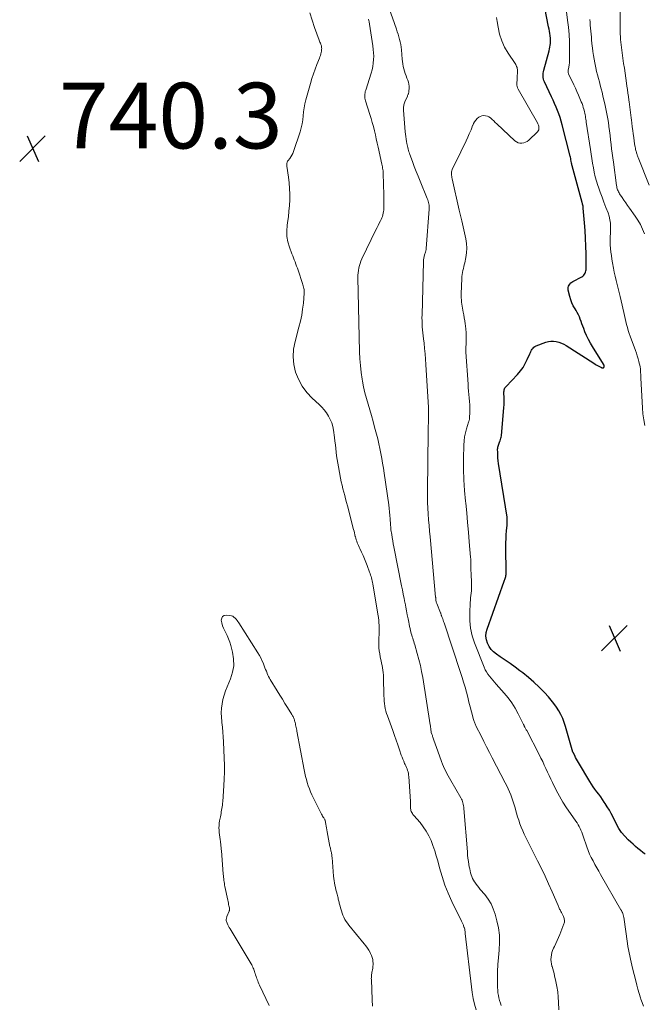
# Model space of a CAD drawing. Units: feet. Extents: x 2059995 to 2064609, y 559996 to 565000.
# Drawn here: x 2061834 to 2062024, y 560646 to 560946 of the extents above; entities that cross this region are included whole.
import ezdxf

# ---------------------------------------------------------------- set-up
doc = ezdxf.new("R2010")
doc.units = ezdxf.units.FT
doc.header["$LTSCALE"] = 100
doc.header["$MEASUREMENT"] = 0
for name, color, linetype, lineweight in [('CONTOUR INDEX', 32, 'Continuous', 25), ('CONTOUR INTERMEDIATE', 40, 'Continuous', 15), ('SPOT ELEVATION', 7, 'Continuous', 15)]:
    doc.layers.add(name, color=color, linetype=linetype, lineweight=lineweight)
doc.styles.add('slant', font='romans.shx', dxfattribs={"oblique": 14.999978})

# ---------------------------------------------------------------- blocks, each defined once
blk = doc.blocks.new('SPOT')
at = {"layer": 'SPOT ELEVATION', "lineweight": 25}
for p, q in [((-3.95, -3.95), (3.86, 3.85)), ((-1.67, 3.81), (1.74, -3.97))]:
    blk.add_line(p, q, dxfattribs=at)

msp = doc.modelspace()

# ---------------------------------------------------------------- linework, layer by layer
at = {"layer": 'CONTOUR INDEX', "elevation": 760, "flags": 128}
msp.add_lwpolyline([(2062024.71, 560692.02), (2062024.35, 560692.31), (2062023.99, 560692.59), (2062023.2, 560693.22), (2062022.45, 560693.83), (2062021.71, 560694.44), (2062020.98, 560695.08), (2062020.27, 560695.72), (2062019.48, 560696.45), (2062018.44, 560697.51), (2062017.5, 560698.65), (2062016.68, 560699.88), (2062015.96, 560701.17), (2062014.88, 560703.37), (2062014.33, 560704.44), (2062013.76, 560705.5), (2062013.13, 560706.53), (2062012.48, 560707.54), (2062012.21, 560707.95), (2062011.67, 560708.74), (2062011.11, 560709.52), (2062010.54, 560710.29), (2062009.96, 560711.05), (2062009.38, 560711.82), (2062008.83, 560712.6), (2062008.3, 560713.4), (2062007.79, 560714.21), (2062004.34, 560720), (2062004.04, 560720.51), (2062003.75, 560721.03), (2062003.47, 560721.55), (2062003.19, 560722.07), (2062002.72, 560723.01), (2062002.69, 560723.07), (2062002.66, 560723.13), (2062002.63, 560723.19), (2062002.6, 560723.25), (2062002.58, 560723.32), (2062002.55, 560723.38), (2062002.53, 560723.45), (2062002.51, 560723.51), (2062002.5, 560723.54), (2062002.48, 560723.62), (2062002.46, 560723.69), (2062002.43, 560723.77), (2062002.41, 560723.85), (2062000.42, 560730.93), (2062000.01, 560732.19), (2061999.54, 560733.41), (2061998.97, 560734.6), (2061998.34, 560735.76), (2061997.63, 560736.88), (2061996.87, 560737.96), (2061996.05, 560738.99), (2061995.18, 560739.98), (2061993.95, 560741.31), (2061992.39, 560742.91), (2061990.78, 560744.44), (2061989.09, 560745.9), (2061987.35, 560747.29), (2061986.49, 560747.95), (2061985.02, 560749.05), (2061983.54, 560750.12), (2061982.04, 560751.16), (2061980.53, 560752.19), (2061979.39, 560752.94), (2061978.51, 560753.64), (2061977.74, 560754.42), (2061977.11, 560755.33), (2061976.59, 560756.33), (2061976.28, 560757.39), (2061976.14, 560758.46), (2061976.23, 560759.53), (2061976.49, 560760.61), (2061981.76, 560775.19), (2061981.86, 560775.47), (2061981.96, 560775.76), (2061982.05, 560776.05), (2061982.13, 560776.34), (2061982.2, 560776.63), (2061982.25, 560776.93), (2061982.28, 560777.22), (2061982.29, 560777.52), (2061982.24, 560785.76), (2061982.26, 560786.95), (2061982.29, 560788.14), (2061982.36, 560789.33), (2061982.45, 560790.52), (2061982.62, 560792.31), (2061982.64, 560792.6), (2061982.66, 560792.9), (2061982.67, 560793.2), (2061982.67, 560793.49), (2061982.67, 560793.79), (2061982.65, 560794.08), (2061982.62, 560794.38), (2061982.58, 560794.67), (2061980.01, 560811.09), (2061979.9, 560811.91), (2061979.82, 560812.74), (2061979.76, 560813.57), (2061979.74, 560814.41), (2061979.73, 560815.44), (2061979.75, 560815.75), (2061979.78, 560816.06), (2061979.86, 560816.37), (2061979.95, 560816.67), (2061980.07, 560816.97), (2061980.19, 560817.27), (2061980.31, 560817.56), (2061980.43, 560817.86), (2061980.48, 560817.99), (2061980.62, 560818.36), (2061980.73, 560818.73), (2061980.8, 560819.11), (2061980.85, 560819.49), (2061981.63, 560828.13), (2061981.69, 560828.92), (2061981.72, 560829.72), (2061981.71, 560830.51), (2061981.69, 560831.31), (2061981.63, 560832.28), (2061981.63, 560832.59), (2061981.64, 560832.89), (2061981.68, 560833.2), (2061981.74, 560833.5), (2061981.83, 560833.79), (2061981.95, 560834.06), (2061982.11, 560834.31), (2061982.3, 560834.54), (2061985.78, 560838.2), (2061986.66, 560839.23), (2061987.47, 560840.31), (2061988.15, 560841.47), (2061988.76, 560842.68), (2061989.54, 560844.45), (2061989.71, 560844.82), (2061989.88, 560845.17), (2061990.07, 560845.52), (2061990.28, 560845.87), (2061990.51, 560846.18), (2061990.78, 560846.45), (2061991.09, 560846.66), (2061991.44, 560846.84), (2061994.41, 560847.98), (2061995.19, 560848.2), (2061995.97, 560848.33), (2061996.77, 560848.32), (2061997.57, 560848.22), (2061998.37, 560847.99), (2061999.14, 560847.72), (2061999.88, 560847.37), (2062000.59, 560846.96), (2062009.01, 560841.59), (2062009.39, 560841.35), (2062009.77, 560841.12), (2062010.15, 560840.89), (2062010.54, 560840.67), (2062011.12, 560840.34), (2062011.22, 560840.29), (2062011.32, 560840.24), (2062011.42, 560840.2), (2062011.53, 560840.17), (2062011.64, 560840.15), (2062011.74, 560840.15), (2062011.85, 560840.17), (2062011.95, 560840.21), (2062012.03, 560840.27), (2062012.1, 560840.34), (2062012.15, 560840.43), (2062012.18, 560840.53), (2062012.19, 560840.63), (2062012.19, 560840.72), (2062012.19, 560840.8), (2062012.18, 560840.89), (2062012.15, 560840.97), (2062012.12, 560841.05), (2062012.09, 560841.13), (2062012.05, 560841.21), (2062012, 560841.28), (2062008.63, 560846.64), (2062007.98, 560847.74), (2062007.37, 560848.86), (2062006.82, 560850.02), (2062006.32, 560851.2), (2062005.93, 560852.2), (2062005.66, 560852.89), (2062005.4, 560853.59), (2062005.15, 560854.29), (2062004.9, 560854.99), (2062004.64, 560855.68), (2062004.34, 560856.36), (2062003.99, 560857.01), (2062003.61, 560857.64), (2062003.29, 560858.14), (2062002.78, 560859.03), (2062002.33, 560859.94), (2062001.98, 560860.9), (2062001.69, 560861.89), (2062001.23, 560863.85), (2062001.19, 560864.25), (2062001.2, 560864.64), (2062001.3, 560865.02), (2062001.47, 560865.39), (2062001.71, 560865.72), (2062001.98, 560866.03), (2062002.29, 560866.28), (2062002.64, 560866.5), (2062005.34, 560867.93), (2062005.65, 560868.14), (2062005.93, 560868.38), (2062006.15, 560868.67), (2062006.35, 560868.99), (2062006.48, 560869.34), (2062006.59, 560869.7), (2062006.64, 560870.08), (2062006.67, 560870.46), (2062006.65, 560874.89), (2062006.61, 560877.26), (2062006.53, 560879.64), (2062006.39, 560882.01), (2062006.21, 560884.38), (2062005.81, 560888.86), (2062005.8, 560888.99), (2062005.78, 560889.11), (2062005.77, 560889.23), (2062005.75, 560889.36), (2062005.73, 560889.48), (2062005.7, 560889.6), (2062005.67, 560889.72), (2062005.64, 560889.84), (2062005.62, 560889.92), (2062005.57, 560890.08), (2062005.53, 560890.24), (2062005.49, 560890.4), (2062005.44, 560890.56), (2062002.42, 560901.69), (2062002.39, 560901.79), (2062002.37, 560901.89), (2062002.34, 560901.99), (2062002.32, 560902.08), (2062002.3, 560902.18), (2062002.28, 560902.28), (2062002.26, 560902.38), (2062002.24, 560902.48), (2062002.13, 560903.09), (2062002.06, 560903.5), (2062001.98, 560903.9), (2062001.89, 560904.3), (2062001.79, 560904.7), (2061999.41, 560914.24), (2061999.11, 560915.34), (2061998.77, 560916.43), (2061998.39, 560917.5), (2061997.98, 560918.56), (2061997.54, 560919.61), (2061997.09, 560920.66), (2061996.62, 560921.7), (2061996.15, 560922.73), (2061994, 560927.31), (2061993.84, 560927.73), (2061993.71, 560928.15), (2061993.63, 560928.58), (2061993.59, 560929.03), (2061993.59, 560929.48), (2061993.62, 560929.92), (2061993.69, 560930.36), (2061993.79, 560930.8), (2061995.42, 560936.78), (2061995.55, 560937.32), (2061995.67, 560937.87), (2061995.75, 560938.42), (2061995.8, 560938.98), (2061995.83, 560939.54), (2061995.83, 560940.09), (2061995.79, 560940.65), (2061995.73, 560941.21), (2061995.7, 560941.4), (2061995.6, 560942.06), (2061995.49, 560942.71), (2061995.37, 560943.36), (2061995.25, 560944.01), (2061993.58, 560952.57)], dxfattribs=at)
at = {"layer": 'CONTOUR INTERMEDIATE', "flags": 128}
for points, elevation in [([(2062025.84, 560895.87), (2062022.5, 560904.28), (2062022.41, 560904.5), (2062022.33, 560904.72), (2062022.26, 560904.94), (2062022.19, 560905.17), (2062022.12, 560905.4), (2062022.05, 560905.62), (2062021.99, 560905.85), (2062021.93, 560906.08), (2062021.85, 560906.36), (2062021.76, 560906.73), (2062021.67, 560907.1), (2062021.6, 560907.48), (2062021.54, 560907.85), (2062021.32, 560909.25), (2062021.16, 560910.33), (2062021, 560911.41), (2062020.87, 560912.5), (2062020.74, 560913.58), (2062020.61, 560914.77), (2062020.52, 560915.57), (2062020.43, 560916.38), (2062020.33, 560917.18), (2062020.23, 560917.98), (2062020.12, 560918.79), (2062020.01, 560919.59), (2062019.91, 560920.39), (2062019.8, 560921.19), (2062019.72, 560921.72), (2062019.57, 560922.78), (2062019.42, 560923.84), (2062019.27, 560924.91), (2062019.12, 560925.97), (2062018.99, 560926.87), (2062018.77, 560928.38), (2062018.55, 560929.9), (2062018.33, 560931.41), (2062018.11, 560932.92), (2062017.53, 560936.9), (2062017.42, 560937.72), (2062017.32, 560938.55), (2062017.23, 560939.38), (2062017.16, 560940.21), (2062017.1, 560941.04), (2062017.05, 560941.88), (2062017.03, 560942.71), (2062017.03, 560943.55), (2062017.07, 560950.59)], 772), ([(2061973.18, 560644.63), (2061972.7, 560646.37), (2061972.29, 560648.13), (2061971.97, 560649.9), (2061971.72, 560651.69), (2061969.87, 560667.88), (2061969.84, 560668.18), (2061969.79, 560668.48), (2061969.74, 560668.79), (2061969.68, 560669.09), (2061969.58, 560669.59), (2061969.57, 560669.64), (2061969.56, 560669.69), (2061969.54, 560669.73), (2061969.51, 560669.78), (2061969.49, 560669.83), (2061969.47, 560669.87), (2061969.45, 560669.92), (2061969.43, 560669.97), (2061969.33, 560670.23), (2061969.33, 560670.25), (2061969.32, 560670.26), (2061969.32, 560670.28), (2061969.32, 560670.3), (2061969.31, 560670.36), (2061969.3, 560670.38), (2061969.3, 560670.39), (2061969.3, 560670.41), (2061969.29, 560670.42), (2061969.13, 560670.81), (2061969.04, 560671.01), (2061968.95, 560671.22), (2061968.86, 560671.42), (2061968.76, 560671.63), (2061965.82, 560677.66), (2061964.69, 560680.15), (2061963.67, 560682.67), (2061962.81, 560685.25), (2061962.04, 560687.87), (2061961.48, 560690), (2061961.04, 560691.57), (2061960.56, 560693.13), (2061960.02, 560694.67), (2061959.44, 560696.19), (2061958.76, 560697.66), (2061957.99, 560699.08), (2061957.08, 560700.41), (2061956.08, 560701.69), (2061954.15, 560703.89), (2061953.94, 560704.16), (2061953.75, 560704.44), (2061953.58, 560704.73), (2061953.43, 560705.04), (2061953.32, 560705.36), (2061953.24, 560705.68), (2061953.2, 560706.02), (2061953.19, 560706.35), (2061953.2, 560706.48), (2061953.21, 560706.88), (2061953.21, 560707.28), (2061953.19, 560707.69), (2061953.17, 560708.09), (2061952.65, 560715.69), (2061952.6, 560716.17), (2061952.52, 560716.64), (2061952.42, 560717.11), (2061952.29, 560717.57), (2061952.13, 560718.03), (2061951.96, 560718.48), (2061951.78, 560718.92), (2061951.58, 560719.36), (2061951.4, 560719.72), (2061951.12, 560720.34), (2061950.85, 560720.96), (2061950.6, 560721.6), (2061950.37, 560722.24), (2061949.82, 560723.86), (2061949.32, 560725.32), (2061948.81, 560726.78), (2061948.3, 560728.23), (2061947.78, 560729.68), (2061946.15, 560734.16), (2061945.9, 560734.9), (2061945.69, 560735.64), (2061945.51, 560736.39), (2061945.37, 560737.15), (2061945.26, 560737.92), (2061945.17, 560738.69), (2061945.12, 560739.46), (2061945.09, 560740.24), (2061944.98, 560745.89), (2061944.94, 560746.62), (2061944.89, 560747.36), (2061944.8, 560748.08), (2061944.68, 560748.81), (2061944.54, 560749.53), (2061944.39, 560750.25), (2061944.24, 560750.97), (2061944.07, 560751.69), (2061943.97, 560752.12), (2061943.79, 560753.05), (2061943.65, 560753.99), (2061943.58, 560754.94), (2061943.56, 560755.89), (2061943.62, 560760.99), (2061943.62, 560761.47), (2061943.61, 560761.94), (2061943.58, 560762.42), (2061943.55, 560762.89), (2061943.52, 560763.13), (2061943.49, 560763.49), (2061943.45, 560763.84), (2061943.4, 560764.2), (2061943.34, 560764.55), (2061941.66, 560774.39), (2061941.58, 560774.85), (2061941.49, 560775.3), (2061941.39, 560775.75), (2061941.29, 560776.2), (2061941.17, 560776.64), (2061941.04, 560777.08), (2061940.9, 560777.52), (2061940.74, 560777.96), (2061939.98, 560780.03), (2061939.59, 560781.05), (2061939.18, 560782.06), (2061938.74, 560783.06), (2061938.29, 560784.05), (2061937.76, 560785.16), (2061937.56, 560785.6), (2061937.36, 560786.03), (2061937.17, 560786.47), (2061936.98, 560786.91), (2061936.81, 560787.36), (2061936.65, 560787.81), (2061936.52, 560788.27), (2061936.4, 560788.73), (2061936.37, 560788.85), (2061936.25, 560789.37), (2061936.12, 560789.9), (2061935.99, 560790.42), (2061935.86, 560790.94), (2061933.97, 560798.16), (2061933.69, 560799.21), (2061933.42, 560800.25), (2061933.14, 560801.29), (2061932.86, 560802.34), (2061932.59, 560803.38), (2061932.34, 560804.43), (2061932.1, 560805.48), (2061931.88, 560806.54), (2061931.2, 560810.01), (2061931, 560811.12), (2061930.82, 560812.23), (2061930.67, 560813.34), (2061930.55, 560814.46), (2061930.44, 560815.58), (2061930.31, 560816.69), (2061930.18, 560817.81), (2061930.03, 560818.92), (2061929.7, 560821.22), (2061929.48, 560822.34), (2061929.17, 560823.43), (2061928.73, 560824.48), (2061928.21, 560825.5), (2061927.59, 560826.46), (2061926.91, 560827.38), (2061926.16, 560828.23), (2061925.35, 560829.04), (2061923.24, 560830.97), (2061921.61, 560832.72), (2061920.19, 560834.6), (2061919.09, 560836.69), (2061918.19, 560838.9), (2061917.67, 560841.23), (2061917.43, 560843.56), (2061917.59, 560845.9), (2061918.01, 560848.25), (2061919.2, 560852.58), (2061919.65, 560854.39), (2061920.03, 560856.22), (2061920.32, 560858.06), (2061920.54, 560859.92), (2061920.81, 560862.88), (2061920.83, 560863.26), (2061920.82, 560863.64), (2061920.77, 560864.02), (2061920.7, 560864.39), (2061920.6, 560864.76), (2061920.49, 560865.13), (2061920.38, 560865.5), (2061920.27, 560865.86), (2061918.92, 560869.95), (2061918.71, 560870.57), (2061918.49, 560871.19), (2061918.26, 560871.81), (2061918.03, 560872.43), (2061917.79, 560873.04), (2061917.56, 560873.65), (2061917.32, 560874.27), (2061917.08, 560874.88), (2061916.31, 560876.9), (2061915.83, 560878.53), (2061915.52, 560880.19), (2061915.47, 560881.87), (2061915.59, 560883.57), (2061915.73, 560884.47), (2061915.97, 560886.19), (2061916.16, 560887.91), (2061916.3, 560889.64), (2061916.4, 560891.38), (2061916.41, 560893.11), (2061916.37, 560894.84), (2061916.23, 560896.57), (2061916.03, 560898.29), (2061915.55, 560901.58), (2061915.53, 560901.81), (2061915.52, 560902.04), (2061915.52, 560902.27), (2061915.54, 560902.51), (2061915.58, 560902.73), (2061915.65, 560902.95), (2061915.76, 560903.15), (2061915.89, 560903.34), (2061916.38, 560903.94), (2061916.74, 560904.44), (2061917.06, 560904.96), (2061917.33, 560905.51), (2061917.56, 560906.09), (2061919.55, 560912.05), (2061919.9, 560913.25), (2061920.18, 560914.46), (2061920.36, 560915.69), (2061920.48, 560916.94), (2061920.58, 560918.18), (2061920.75, 560919.42), (2061921, 560920.64), (2061921.3, 560921.85), (2061922.73, 560926.83), (2061923.17, 560928.28), (2061923.63, 560929.71), (2061924.14, 560931.13), (2061924.67, 560932.54), (2061925.42, 560934.48), (2061925.58, 560934.92), (2061925.72, 560935.36), (2061925.85, 560935.81), (2061925.96, 560936.27), (2061926.04, 560936.68), (2061926.09, 560936.94), (2061926.11, 560937.19), (2061926.12, 560937.45), (2061926.11, 560937.7), (2061926.08, 560937.96), (2061926.04, 560938.21), (2061925.97, 560938.46), (2061925.89, 560938.7), (2061925.84, 560938.82), (2061925.72, 560939.12), (2061925.61, 560939.42), (2061925.49, 560939.72), (2061925.38, 560940.02), (2061923.94, 560943.82), (2061923.18, 560946.03), (2061922.5, 560948.27)], 744), ([(2061998.32, 560644.68), (2061998.27, 560646.96), (2061998.19, 560648.56), (2061998.04, 560650.14), (2061997.79, 560651.71), (2061997.48, 560653.28), (2061997.07, 560655.02), (2061996.9, 560655.74), (2061996.71, 560656.46), (2061996.51, 560657.17), (2061996.29, 560657.88), (2061996.28, 560657.94), (2061996.11, 560658.62), (2061995.99, 560659.31), (2061995.96, 560660.01), (2061995.98, 560660.71), (2061996.08, 560661.41), (2061996.23, 560662.09), (2061996.45, 560662.75), (2061996.73, 560663.4), (2061997, 560663.92), (2061997.43, 560664.83), (2061997.85, 560665.74), (2061998.25, 560666.66), (2061998.63, 560667.59), (2061999.9, 560670.82), (2061999.99, 560671.1), (2062000.05, 560671.37), (2062000.07, 560671.66), (2062000.06, 560671.95), (2062000.02, 560672.24), (2061999.95, 560672.52), (2061999.86, 560672.79), (2061999.75, 560673.06), (2061999.13, 560674.31), (2061999, 560674.57), (2061998.87, 560674.84), (2061998.74, 560675.1), (2061998.61, 560675.36), (2061998.48, 560675.62), (2061998.35, 560675.89), (2061998.23, 560676.16), (2061998.11, 560676.42), (2061996.29, 560680.64), (2061995.24, 560683.01), (2061994.17, 560685.36), (2061993.04, 560687.69), (2061991.89, 560690.01), (2061988.78, 560696.16), (2061988.28, 560697.17), (2061987.81, 560698.19), (2061987.36, 560699.22), (2061986.93, 560700.27), (2061986.53, 560701.32), (2061986.16, 560702.38), (2061985.82, 560703.45), (2061985.5, 560704.53), (2061984.97, 560706.45), (2061984.69, 560707.39), (2061984.39, 560708.33), (2061984.06, 560709.26), (2061983.71, 560710.18), (2061983.33, 560711.09), (2061982.93, 560711.99), (2061982.51, 560712.88), (2061982.06, 560713.76), (2061978.09, 560721.39), (2061977.22, 560723.07), (2061976.36, 560724.74), (2061975.51, 560726.42), (2061974.66, 560728.1), (2061973.22, 560730.96), (2061973.1, 560731.21), (2061972.98, 560731.47), (2061972.86, 560731.73), (2061972.76, 560731.99), (2061972.66, 560732.26), (2061972.56, 560732.52), (2061972.48, 560732.79), (2061972.4, 560733.07), (2061971.77, 560735.46), (2061971.38, 560736.94), (2061970.99, 560738.41), (2061970.61, 560739.88), (2061970.22, 560741.36), (2061970.21, 560741.42), (2061969.8, 560742.93), (2061969.37, 560744.43), (2061968.91, 560745.91), (2061968.43, 560747.4), (2061963.39, 560762.5), (2061963.25, 560762.9), (2061963.12, 560763.3), (2061962.98, 560763.7), (2061962.84, 560764.1), (2061962.64, 560764.69), (2061962.6, 560764.79), (2061962.56, 560764.9), (2061962.53, 560765), (2061962.49, 560765.11), (2061962.45, 560765.22), (2061962.41, 560765.32), (2061962.37, 560765.43), (2061962.33, 560765.53), (2061961.2, 560768.38), (2061961.12, 560768.61), (2061961.04, 560768.84), (2061960.99, 560769.07), (2061960.94, 560769.31), (2061960.9, 560769.61), (2061960.88, 560769.7), (2061960.87, 560769.8), (2061960.87, 560769.89), (2061960.86, 560769.99), (2061960.86, 560770.08), (2061960.86, 560770.18), (2061960.85, 560770.27), (2061960.84, 560770.37), (2061959.14, 560788.73), (2061958.98, 560790.46), (2061958.84, 560792.2), (2061958.7, 560793.93), (2061958.57, 560795.67), (2061958.47, 560797.41), (2061958.39, 560799.15), (2061958.36, 560800.89), (2061958.36, 560802.63), (2061958.58, 560820.59), (2061958.59, 560821.53), (2061958.61, 560822.47), (2061958.64, 560823.41), (2061958.67, 560824.34), (2061958.7, 560825.28), (2061958.7, 560826.22), (2061958.68, 560827.15), (2061958.64, 560828.09), (2061957.9, 560841.22), (2061957.79, 560842.83), (2061957.66, 560844.44), (2061957.49, 560846.05), (2061957.3, 560847.65), (2061957.12, 560849.06), (2061957.01, 560849.96), (2061956.91, 560850.86), (2061956.83, 560851.76), (2061956.77, 560852.67), (2061956.72, 560853.57), (2061956.69, 560854.48), (2061956.68, 560855.38), (2061956.7, 560856.28), (2061957.13, 560872.51), (2061957.16, 560873.05), (2061957.23, 560873.59), (2061957.34, 560874.12), (2061957.48, 560874.64), (2061957.72, 560875.4), (2061957.76, 560875.54), (2061957.8, 560875.69), (2061957.84, 560875.83), (2061957.88, 560875.97), (2061957.92, 560876.11), (2061957.95, 560876.25), (2061957.97, 560876.4), (2061957.99, 560876.54), (2061958.86, 560888.55), (2061958.88, 560888.96), (2061958.87, 560889.36), (2061958.82, 560889.76), (2061958.76, 560890.16), (2061958.67, 560890.56), (2061958.56, 560890.95), (2061958.43, 560891.34), (2061958.29, 560891.72), (2061956.1, 560897.04), (2061955.5, 560898.52), (2061954.91, 560900.01), (2061954.34, 560901.5), (2061953.78, 560903), (2061952.98, 560905.19), (2061952.83, 560905.59), (2061952.7, 560906), (2061952.57, 560906.42), (2061952.45, 560906.83), (2061952.33, 560907.25), (2061952.23, 560907.67), (2061952.14, 560908.09), (2061952.06, 560908.51), (2061951.95, 560909.14), (2061951.83, 560909.88), (2061951.73, 560910.62), (2061951.64, 560911.36), (2061951.58, 560912.11), (2061951.08, 560918.66), (2061951.07, 560918.99), (2061951.07, 560919.31), (2061951.09, 560919.64), (2061951.12, 560919.96), (2061951.17, 560920.28), (2061951.25, 560920.6), (2061951.35, 560920.91), (2061951.46, 560921.21), (2061952.22, 560922.95), (2061952.3, 560923.14), (2061952.38, 560923.32), (2061952.46, 560923.51), (2061952.53, 560923.69), (2061952.6, 560923.88), (2061952.65, 560924.07), (2061952.68, 560924.26), (2061952.7, 560924.46), (2061952.75, 560925.33), (2061952.74, 560925.96), (2061952.67, 560926.58), (2061952.53, 560927.18), (2061952.34, 560927.78), (2061952.09, 560928.41), (2061951.82, 560929.11), (2061951.58, 560929.82), (2061951.36, 560930.54), (2061951.15, 560931.26), (2061950.98, 560931.99), (2061950.84, 560932.73), (2061950.73, 560933.47), (2061950.65, 560934.21), (2061950.42, 560937.02), (2061950.33, 560937.83), (2061950.21, 560938.63), (2061950.04, 560939.43), (2061949.85, 560940.22), (2061949.63, 560941), (2061949.39, 560941.79), (2061949.14, 560942.56), (2061948.88, 560943.34), (2061946.58, 560949.93)], 752), ([(2062024.53, 560822.59), (2062024.21, 560824.37), (2062024, 560826.17), (2062023.85, 560827.98), (2062023.39, 560837.04), (2062023.35, 560837.61), (2062023.32, 560838.18), (2062023.28, 560838.75), (2062023.25, 560839.33), (2062023.19, 560839.89), (2062023.11, 560840.46), (2062023.01, 560841.02), (2062022.88, 560841.57), (2062022.74, 560842.14), (2062022.51, 560842.97), (2062022.26, 560843.8), (2062021.99, 560844.61), (2062021.71, 560845.43), (2062020.1, 560849.79), (2062019.78, 560850.67), (2062019.49, 560851.57), (2062019.23, 560852.47), (2062018.99, 560853.37), (2062018.77, 560854.29), (2062018.55, 560855.2), (2062018.34, 560856.11), (2062018.13, 560857.03), (2062017.32, 560860.63), (2062017.03, 560861.87), (2062016.73, 560863.12), (2062016.42, 560864.36), (2062016.09, 560865.59), (2062015.78, 560866.83), (2062015.48, 560868.07), (2062015.22, 560869.32), (2062014.99, 560870.58), (2062014.71, 560872.19), (2062014.53, 560873.27), (2062014.37, 560874.36), (2062014.24, 560875.44), (2062014.12, 560876.53), (2062014.02, 560877.63), (2062013.98, 560878.18), (2062013.96, 560878.72), (2062013.98, 560879.26), (2062014.01, 560879.8), (2062014.05, 560880.34), (2062014.09, 560880.89), (2062014.11, 560881.43), (2062014.12, 560881.97), (2062014.13, 560883.11), (2062014.08, 560884.21), (2062013.94, 560885.3), (2062013.68, 560886.36), (2062013.34, 560887.41), (2062012.69, 560889.07), (2062012.1, 560890.61), (2062011.53, 560892.15), (2062010.97, 560893.7), (2062010.43, 560895.26), (2062010.28, 560895.72), (2062009.86, 560897.06), (2062009.48, 560898.4), (2062009.16, 560899.77), (2062008.89, 560901.14), (2062008.65, 560902.52), (2062008.42, 560903.9), (2062008.2, 560905.29), (2062007.98, 560906.67), (2062006.72, 560914.96), (2062006.65, 560915.42), (2062006.58, 560915.89), (2062006.51, 560916.35), (2062006.44, 560916.82), (2062006.36, 560917.28), (2062006.27, 560917.74), (2062006.17, 560918.2), (2062006.06, 560918.66), (2062005.99, 560918.93), (2062005.82, 560919.52), (2062005.64, 560920.1), (2062005.43, 560920.68), (2062005.2, 560921.25), (2062004.79, 560922.22), (2062004.34, 560923.26), (2062003.88, 560924.3), (2062003.41, 560925.34), (2062002.93, 560926.37), (2062001.34, 560929.76), (2062001.29, 560929.88), (2062001.25, 560930.01), (2062001.23, 560930.13), (2062001.21, 560930.27), (2062001.21, 560930.4), (2062001.21, 560930.53), (2062001.22, 560930.66), (2062001.24, 560930.8), (2062001.42, 560931.8), (2062001.51, 560932.43), (2062001.59, 560933.06), (2062001.63, 560933.7), (2062001.64, 560934.34), (2062001.65, 560937.41), (2062001.61, 560939.59), (2062001.5, 560941.76), (2062001.3, 560943.92), (2062001.04, 560946.08), (2062000.56, 560949.41)], 764), ([(2061980.8, 560645.95), (2061980.56, 560646.72), (2061980.34, 560647.49), (2061980.13, 560648.26), (2061979.96, 560649.04), (2061979.82, 560649.83), (2061979.75, 560650.63), (2061979.71, 560651.42), (2061979.69, 560654.15), (2061979.71, 560656.31), (2061979.79, 560658.48), (2061979.94, 560660.63), (2061980.14, 560662.79), (2061980.16, 560662.95), (2061980.28, 560665.18), (2061980.24, 560667.39), (2061979.94, 560669.59), (2061979.49, 560671.77), (2061978.95, 560673.75), (2061978.4, 560675.37), (2061977.71, 560676.92), (2061976.81, 560678.37), (2061975.79, 560679.74), (2061974.41, 560681.35), (2061973.98, 560681.87), (2061973.56, 560682.41), (2061973.15, 560682.95), (2061972.76, 560683.51), (2061972.67, 560683.64), (2061972.36, 560684.15), (2061972.07, 560684.68), (2061971.84, 560685.23), (2061971.64, 560685.8), (2061971.48, 560686.38), (2061971.34, 560686.97), (2061971.21, 560687.56), (2061971.1, 560688.16), (2061970.98, 560688.88), (2061970.83, 560689.84), (2061970.69, 560690.8), (2061970.59, 560691.76), (2061970.5, 560692.73), (2061969.47, 560705.98), (2061969.43, 560706.41), (2061969.36, 560706.83), (2061969.27, 560707.25), (2061969.16, 560707.66), (2061969.03, 560708.07), (2061968.87, 560708.47), (2061968.69, 560708.86), (2061968.49, 560709.24), (2061965.43, 560714.52), (2061965.04, 560715.22), (2061964.65, 560715.92), (2061964.28, 560716.63), (2061963.91, 560717.34), (2061963.57, 560718.06), (2061963.24, 560718.79), (2061962.93, 560719.52), (2061962.65, 560720.27), (2061960.99, 560724.85), (2061960.79, 560725.4), (2061960.6, 560725.95), (2061960.41, 560726.51), (2061960.22, 560727.06), (2061960.01, 560727.69), (2061959.92, 560727.93), (2061959.84, 560728.17), (2061959.76, 560728.41), (2061959.67, 560728.65), (2061959.51, 560729.08), (2061959.5, 560729.1), (2061959.5, 560729.12), (2061959.49, 560729.14), (2061959.48, 560729.16), (2061959.46, 560729.24), (2061959.46, 560729.26), (2061959.46, 560729.28), (2061959.45, 560729.3), (2061959.45, 560729.32), (2061959.38, 560730.01), (2061959.34, 560730.38), (2061959.3, 560730.75), (2061959.25, 560731.11), (2061959.19, 560731.48), (2061956.89, 560745.86), (2061956.56, 560747.72), (2061956.18, 560749.56), (2061955.74, 560751.39), (2061955.25, 560753.2), (2061954.49, 560755.83), (2061954.34, 560756.32), (2061954.19, 560756.82), (2061954.03, 560757.32), (2061953.87, 560757.81), (2061953.71, 560758.3), (2061953.56, 560758.8), (2061953.42, 560759.3), (2061953.29, 560759.81), (2061953.22, 560760.11), (2061953.06, 560760.76), (2061952.91, 560761.42), (2061952.77, 560762.08), (2061952.64, 560762.74), (2061952.44, 560763.78), (2061952.21, 560764.96), (2061951.98, 560766.14), (2061951.75, 560767.32), (2061951.52, 560768.5), (2061951.48, 560768.7), (2061951.23, 560769.98), (2061950.98, 560771.26), (2061950.73, 560772.54), (2061950.47, 560773.82), (2061948.12, 560785.69), (2061947.94, 560786.62), (2061947.77, 560787.54), (2061947.61, 560788.48), (2061947.46, 560789.41), (2061947.23, 560790.89), (2061947.21, 560791.08), (2061947.18, 560791.28), (2061947.16, 560791.47), (2061947.15, 560791.66), (2061947.14, 560791.86), (2061947.13, 560792.05), (2061947.11, 560792.25), (2061947.1, 560792.44), (2061946.98, 560794.19), (2061946.9, 560795.25), (2061946.8, 560796.32), (2061946.68, 560797.38), (2061946.54, 560798.44), (2061945.15, 560808.11), (2061944.92, 560809.61), (2061944.68, 560811.11), (2061944.43, 560812.6), (2061944.16, 560814.09), (2061943.87, 560815.58), (2061943.55, 560817.06), (2061943.2, 560818.53), (2061942.82, 560820), (2061942.25, 560822.14), (2061941.77, 560823.89), (2061941.28, 560825.63), (2061940.77, 560827.37), (2061940.24, 560829.1), (2061939.74, 560830.84), (2061939.28, 560832.59), (2061938.9, 560834.36), (2061938.56, 560836.14), (2061938.46, 560836.71), (2061938.16, 560838.79), (2061937.91, 560840.87), (2061937.76, 560842.96), (2061937.66, 560845.06), (2061937.15, 560867.68), (2061937.16, 560868.41), (2061937.2, 560869.14), (2061937.29, 560869.87), (2061937.42, 560870.6), (2061937.6, 560871.31), (2061937.81, 560872.01), (2061938.07, 560872.7), (2061938.37, 560873.37), (2061942.67, 560882.2), (2061943, 560882.89), (2061943.33, 560883.57), (2061943.67, 560884.25), (2061944.01, 560884.93), (2061944.25, 560885.39), (2061944.45, 560885.85), (2061944.63, 560886.31), (2061944.77, 560886.78), (2061944.88, 560887.27), (2061944.96, 560887.76), (2061945.02, 560888.25), (2061945.05, 560888.75), (2061945.06, 560889.24), (2061945.04, 560891.02), (2061945.03, 560892.4), (2061945.01, 560893.78), (2061944.98, 560895.17), (2061944.95, 560896.55), (2061944.9, 560898.92), (2061944.88, 560899.34), (2061944.85, 560899.75), (2061944.81, 560900.16), (2061944.75, 560900.57), (2061944.68, 560900.98), (2061944.61, 560901.38), (2061944.53, 560901.79), (2061944.45, 560902.2), (2061943.31, 560907.4), (2061943.04, 560908.66), (2061942.76, 560909.91), (2061942.47, 560911.16), (2061942.18, 560912.41), (2061941.87, 560913.66), (2061941.54, 560914.9), (2061941.18, 560916.13), (2061940.8, 560917.36), (2061939.46, 560921.47), (2061939.35, 560921.88), (2061939.28, 560922.28), (2061939.24, 560922.69), (2061939.24, 560923.11), (2061939.27, 560923.52), (2061939.33, 560923.94), (2061939.42, 560924.34), (2061939.53, 560924.74), (2061941.19, 560929.98), (2061941.46, 560930.99), (2061941.69, 560932), (2061941.84, 560933.03), (2061941.93, 560934.07), (2061941.96, 560935.11), (2061941.94, 560936.15), (2061941.85, 560937.19), (2061941.73, 560938.23), (2061940.7, 560944.85), (2061940.57, 560945.61), (2061940.43, 560946.36)], 748), ([(2062024.14, 560645.8), (2062023.72, 560646.84), (2062023.35, 560647.9), (2062023.22, 560648.32), (2062022.84, 560649.62), (2062022.47, 560650.91), (2062022.12, 560652.21), (2062021.78, 560653.52), (2062020.85, 560657.3), (2062020.62, 560658.24), (2062020.39, 560659.18), (2062020.17, 560660.13), (2062019.95, 560661.08), (2062019.75, 560662.03), (2062019.56, 560662.98), (2062019.39, 560663.94), (2062019.25, 560664.9), (2062018.12, 560672.87), (2062018.08, 560673.07), (2062018.04, 560673.28), (2062017.99, 560673.48), (2062017.94, 560673.68), (2062017.93, 560673.71), (2062017.87, 560673.89), (2062017.81, 560674.08), (2062017.73, 560674.26), (2062017.64, 560674.44), (2062017.52, 560674.68), (2062017.49, 560674.74), (2062017.47, 560674.79), (2062017.44, 560674.85), (2062017.41, 560674.9), (2062017.38, 560674.96), (2062017.35, 560675.01), (2062017.32, 560675.07), (2062017.29, 560675.12), (2062011.09, 560685.87), (2062010.51, 560686.89), (2062009.93, 560687.92), (2062009.35, 560688.95), (2062008.79, 560689.99), (2062008.25, 560691.04), (2062007.75, 560692.1), (2062007.31, 560693.19), (2062006.9, 560694.3), (2062005.79, 560697.58), (2062005.57, 560698.17), (2062005.35, 560698.76), (2062005.1, 560699.34), (2062004.84, 560699.91), (2062004.56, 560700.48), (2062004.26, 560701.03), (2062003.92, 560701.56), (2062003.57, 560702.08), (2062001.88, 560704.45), (2062000.72, 560706.18), (2061999.6, 560707.93), (2061998.57, 560709.74), (2061997.6, 560711.58), (2061996.45, 560713.89), (2061995.93, 560714.95), (2061995.42, 560716.01), (2061994.92, 560717.07), (2061994.43, 560718.14), (2061993.94, 560719.21), (2061993.44, 560720.27), (2061992.91, 560721.32), (2061992.38, 560722.37), (2061988.57, 560729.69), (2061988.46, 560729.9), (2061988.35, 560730.12), (2061988.23, 560730.33), (2061988.12, 560730.54), (2061988, 560730.78), (2061987.95, 560730.87), (2061987.9, 560730.97), (2061987.85, 560731.07), (2061987.8, 560731.17), (2061987.76, 560731.27), (2061987.71, 560731.38), (2061987.66, 560731.48), (2061987.61, 560731.57), (2061985.98, 560734.82), (2061985.05, 560736.5), (2061984.04, 560738.12), (2061982.9, 560739.66), (2061981.68, 560741.14), (2061979.26, 560743.85), (2061978.74, 560744.44), (2061978.22, 560745.04), (2061977.71, 560745.65), (2061977.21, 560746.26), (2061976.75, 560746.9), (2061976.32, 560747.56), (2061975.96, 560748.25), (2061975.63, 560748.97), (2061972.7, 560756.4), (2061971.99, 560758.61), (2061971.48, 560760.85), (2061971.25, 560763.14), (2061971.22, 560765.46), (2061971.39, 560768.74), (2061971.43, 560769.44), (2061971.49, 560770.15), (2061971.56, 560770.85), (2061971.65, 560771.55), (2061971.73, 560772.25), (2061971.78, 560772.95), (2061971.79, 560773.65), (2061971.77, 560774.36), (2061971.61, 560777.79), (2061971.58, 560778.38), (2061971.56, 560778.97), (2061971.56, 560779.56), (2061971.56, 560780.15), (2061971.55, 560780.74), (2061971.54, 560781.33), (2061971.51, 560781.92), (2061971.47, 560782.51), (2061971.09, 560787.23), (2061970.84, 560790.18), (2061970.58, 560793.13), (2061970.29, 560796.07), (2061969.99, 560799.01), (2061969.93, 560799.6), (2061969.64, 560802.83), (2061969.44, 560806.07), (2061969.35, 560809.32), (2061969.35, 560812.57), (2061969.43, 560816.66), (2061969.51, 560817.91), (2061969.66, 560819.15), (2061969.91, 560820.37), (2061970.23, 560821.57), (2061970.89, 560823.67), (2061970.94, 560823.82), (2061970.99, 560823.97), (2061971.04, 560824.12), (2061971.09, 560824.27), (2061971.13, 560824.42), (2061971.17, 560824.57), (2061971.19, 560824.72), (2061971.2, 560824.88), (2061971.27, 560826.75), (2061971.28, 560827.82), (2061971.27, 560828.88), (2061971.2, 560829.94), (2061971.1, 560831), (2061970.98, 560832.06), (2061970.87, 560833.12), (2061970.78, 560834.19), (2061970.7, 560835.25), (2061970.05, 560844.91), (2061970.04, 560845.23), (2061970.03, 560845.55), (2061970.03, 560845.87), (2061970.05, 560846.19), (2061970.06, 560846.5), (2061970.08, 560846.82), (2061970.09, 560847.14), (2061970.1, 560847.46), (2061970.15, 560848.9), (2061970.16, 560849.93), (2061970.13, 560850.96), (2061970.04, 560851.99), (2061969.92, 560853.02), (2061969.84, 560853.61), (2061969.7, 560854.51), (2061969.55, 560855.4), (2061969.38, 560856.3), (2061969.21, 560857.19), (2061969.09, 560857.76), (2061968.98, 560858.37), (2061968.87, 560858.98), (2061968.79, 560859.6), (2061968.73, 560860.22), (2061968.68, 560860.85), (2061968.65, 560861.47), (2061968.65, 560862.09), (2061968.66, 560862.72), (2061968.82, 560867.38), (2061968.86, 560867.99), (2061968.93, 560868.6), (2061969.03, 560869.2), (2061969.15, 560869.8), (2061969.3, 560870.4), (2061969.44, 560871), (2061969.57, 560871.6), (2061969.71, 560872.2), (2061970.06, 560873.83), (2061970.28, 560875.25), (2061970.37, 560876.67), (2061970.27, 560878.08), (2061970.06, 560879.5), (2061968.84, 560885), (2061968.74, 560885.41), (2061968.65, 560885.81), (2061968.55, 560886.22), (2061968.44, 560886.62), (2061968.34, 560887.03), (2061968.24, 560887.43), (2061968.14, 560887.84), (2061968.04, 560888.25), (2061965.88, 560897.76), (2061965.81, 560898.11), (2061965.74, 560898.47), (2061965.68, 560898.83), (2061965.63, 560899.18), (2061965.62, 560899.54), (2061965.65, 560899.89), (2061965.73, 560900.23), (2061965.86, 560900.56), (2061968.51, 560905.97), (2061969.05, 560907.08), (2061969.58, 560908.2), (2061970.1, 560909.32), (2061970.62, 560910.45), (2061971.1, 560911.49), (2061971.37, 560912.1), (2061971.63, 560912.71), (2061971.87, 560913.33), (2061972.11, 560913.96), (2061972.13, 560914.03), (2061972.39, 560914.59), (2061972.68, 560915.13), (2061973.05, 560915.63), (2061973.46, 560916.1), (2061973.53, 560916.17), (2061973.96, 560916.51), (2061974.43, 560916.78), (2061974.95, 560916.94), (2061975.5, 560917.01), (2061976.06, 560916.96), (2061976.59, 560916.83), (2061977.07, 560916.59), (2061977.53, 560916.28), (2061977.61, 560916.21), (2061978.08, 560915.8), (2061978.55, 560915.38), (2061979.01, 560914.95), (2061979.47, 560914.53), (2061984.96, 560909.35), (2061985.43, 560909), (2061985.94, 560908.74), (2061986.5, 560908.62), (2061987.09, 560908.58), (2061987.67, 560908.69), (2061988.23, 560908.87), (2061988.73, 560909.16), (2061989.2, 560909.52), (2061991.86, 560912.09), (2061992.08, 560912.38), (2061992.24, 560912.68), (2061992.31, 560913.02), (2061992.31, 560913.38), (2061992.24, 560913.75), (2061992.15, 560914.12), (2061992.01, 560914.46), (2061991.84, 560914.8), (2061985.99, 560925.11), (2061985.9, 560925.27), (2061985.82, 560925.44), (2061985.75, 560925.61), (2061985.69, 560925.79), (2061985.64, 560925.97), (2061985.61, 560926.15), (2061985.59, 560926.34), (2061985.59, 560926.52), (2061985.66, 560928.44), (2061985.68, 560928.87), (2061985.71, 560929.3), (2061985.74, 560929.73), (2061985.77, 560930.16), (2061985.79, 560930.36), (2061985.79, 560930.69), (2061985.77, 560931.01), (2061985.71, 560931.34), (2061985.63, 560931.66), (2061985.51, 560931.97), (2061985.37, 560932.27), (2061985.22, 560932.56), (2061985.04, 560932.85), (2061982.91, 560936.05), (2061981.85, 560937.9), (2061980.95, 560939.82), (2061980.31, 560941.83), (2061979.84, 560943.92), (2061979.57, 560945.63), (2061979.39, 560946.91)], 756), ([(2062024.46, 560880.99), (2062023.86, 560882.42), (2062023.2, 560883.8), (2062022.42, 560885.13), (2062021.58, 560886.42), (2062019.88, 560888.8), (2062019.3, 560889.61), (2062018.73, 560890.43), (2062018.17, 560891.25), (2062017.61, 560892.08), (2062016.89, 560893.15), (2062016.71, 560893.45), (2062016.54, 560893.75), (2062016.4, 560894.06), (2062016.27, 560894.38), (2062016.17, 560894.71), (2062016.08, 560895.05), (2062016.01, 560895.39), (2062015.95, 560895.73), (2062014.98, 560902.84), (2062014.79, 560904.19), (2062014.62, 560905.54), (2062014.45, 560906.9), (2062014.28, 560908.25), (2062014.12, 560909.61), (2062013.95, 560910.96), (2062013.78, 560912.32), (2062013.61, 560913.67), (2062013.57, 560914.02), (2062013.35, 560915.55), (2062013.1, 560917.07), (2062012.81, 560918.58), (2062012.49, 560920.09), (2062011.8, 560923.07), (2062011.55, 560924.14), (2062011.28, 560925.2), (2062010.99, 560926.25), (2062010.7, 560927.3), (2062010.4, 560928.36), (2062010.12, 560929.41), (2062009.87, 560930.48), (2062009.63, 560931.54), (2062009.31, 560933.04), (2062009.09, 560934.19), (2062008.89, 560935.34), (2062008.73, 560936.5), (2062008.59, 560937.67), (2062008.54, 560938.2), (2062008.45, 560939.1), (2062008.36, 560940), (2062008.28, 560940.91), (2062008.2, 560941.81), (2062008.12, 560942.72), (2062008.04, 560943.62), (2062007.95, 560944.52), (2062007.86, 560945.42), (2062007.77, 560946.29)], 768), ([(2061910.1, 560645.93), (2061907.22, 560652.17), (2061907.02, 560652.61), (2061906.82, 560653.05), (2061906.64, 560653.49), (2061906.46, 560653.94), (2061906.45, 560653.96), (2061906.28, 560654.4), (2061906.12, 560654.84), (2061905.97, 560655.29), (2061905.82, 560655.74), (2061905.77, 560655.92), (2061905.66, 560656.28), (2061905.54, 560656.63), (2061905.41, 560656.99), (2061905.28, 560657.34), (2061905.13, 560657.68), (2061904.98, 560658.02), (2061904.8, 560658.35), (2061904.62, 560658.68), (2061898.22, 560669.37), (2061897.98, 560669.77), (2061897.76, 560670.18), (2061897.55, 560670.59), (2061897.35, 560671.01), (2061897.08, 560671.59), (2061897.03, 560671.72), (2061897, 560671.85), (2061896.99, 560671.99), (2061897, 560672.13), (2061897.03, 560672.28), (2061897.08, 560672.5), (2061897.13, 560672.71), (2061897.2, 560672.92), (2061897.28, 560673.13), (2061897.94, 560674.68), (2061897.99, 560674.81), (2061898.02, 560674.94), (2061898.05, 560675.06), (2061898.07, 560675.2), (2061898.08, 560675.33), (2061898.07, 560675.46), (2061898.06, 560675.59), (2061898.03, 560675.72), (2061897.89, 560676.31), (2061897.79, 560676.74), (2061897.69, 560677.17), (2061897.6, 560677.6), (2061897.51, 560678.02), (2061896.65, 560682.2), (2061896.56, 560682.67), (2061896.48, 560683.14), (2061896.41, 560683.61), (2061896.35, 560684.08), (2061896.3, 560684.56), (2061896.25, 560685.03), (2061896.2, 560685.51), (2061896.16, 560685.98), (2061895.56, 560693.19), (2061895.53, 560693.52), (2061895.5, 560693.86), (2061895.47, 560694.2), (2061895.44, 560694.54), (2061895.4, 560694.88), (2061895.36, 560695.21), (2061895.32, 560695.55), (2061895.27, 560695.89), (2061895.16, 560696.57), (2061895.07, 560697.25), (2061894.99, 560697.93), (2061894.92, 560698.62), (2061894.87, 560699.3), (2061894.86, 560699.35), (2061894.84, 560700.06), (2061894.86, 560700.76), (2061894.93, 560701.47), (2061895.03, 560702.17), (2061895.26, 560703.39), (2061895.36, 560703.9), (2061895.46, 560704.41), (2061895.55, 560704.91), (2061895.65, 560705.42), (2061895.74, 560705.93), (2061895.82, 560706.44), (2061895.89, 560706.95), (2061895.95, 560707.46), (2061895.95, 560707.53), (2061896.01, 560708.08), (2061896.05, 560708.62), (2061896.1, 560709.17), (2061896.14, 560709.72), (2061896.35, 560712.85), (2061896.46, 560714.97), (2061896.52, 560717.08), (2061896.51, 560719.2), (2061896.45, 560721.31), (2061896.24, 560726.3), (2061896.15, 560727.78), (2061896.05, 560729.26), (2061895.9, 560730.74), (2061895.73, 560732.21), (2061895.7, 560732.46), (2061895.58, 560733.81), (2061895.55, 560735.15), (2061895.63, 560736.5), (2061895.78, 560737.84), (2061896.05, 560739.17), (2061896.38, 560740.48), (2061896.8, 560741.77), (2061897.29, 560743.03), (2061898.33, 560745.48), (2061898.96, 560747.46), (2061899.32, 560749.47), (2061899.28, 560751.51), (2061898.97, 560753.57), (2061898.47, 560755.57), (2061898.16, 560756.63), (2061897.79, 560757.67), (2061897.34, 560758.68), (2061896.83, 560759.66), (2061896.6, 560760.08), (2061896.22, 560760.86), (2061895.91, 560761.65), (2061895.7, 560762.48), (2061895.55, 560763.33), (2061895.68, 560763.98), (2061895.95, 560764.48), (2061896.45, 560764.75), (2061897.1, 560764.88), (2061898.16, 560764.77), (2061898.61, 560764.67), (2061899.03, 560764.51), (2061899.4, 560764.27), (2061899.74, 560763.97), (2061900.05, 560763.62), (2061900.35, 560763.26)], 744), ([(2061900.35, 560763.26), (2061900.63, 560762.88), (2061900.89, 560762.49), (2061906.7, 560753.34), (2061907.14, 560752.6), (2061907.55, 560751.85), (2061907.92, 560751.08), (2061908.26, 560750.3), (2061908.62, 560749.4), (2061908.84, 560748.86), (2061909.06, 560748.31), (2061909.27, 560747.76), (2061909.49, 560747.22), (2061909.53, 560747.1), (2061909.73, 560746.62), (2061909.95, 560746.14), (2061910.2, 560745.68), (2061910.47, 560745.23), (2061912.59, 560741.79), (2061913.38, 560740.53), (2061914.16, 560739.26), (2061914.94, 560737.99), (2061915.72, 560736.73), (2061917, 560734.65), (2061917.14, 560734.42), (2061917.27, 560734.18), (2061917.39, 560733.95), (2061917.51, 560733.71), (2061917.61, 560733.46), (2061917.71, 560733.21), (2061917.8, 560732.96), (2061917.87, 560732.71), (2061917.93, 560732.51), (2061918.02, 560732.15), (2061918.11, 560731.8), (2061918.19, 560731.44), (2061918.27, 560731.08), (2061918.28, 560731.03), (2061918.36, 560730.65), (2061918.43, 560730.26), (2061918.51, 560729.88), (2061918.58, 560729.49), (2061920.79, 560717.7), (2061920.99, 560716.73), (2061921.21, 560715.76), (2061921.46, 560714.81), (2061921.72, 560713.85), (2061922.03, 560712.91), (2061922.37, 560711.99), (2061922.75, 560711.08), (2061923.17, 560710.18), (2061926.09, 560704.29), (2061926.25, 560703.98), (2061926.41, 560703.68), (2061926.59, 560703.38), (2061926.77, 560703.09), (2061927.13, 560702.53), (2061927.16, 560702.47), (2061927.19, 560702.41), (2061927.19, 560702.4), (2061927.2, 560702.38), (2061927.2, 560702.36), (2061927.21, 560702.35), (2061927.4, 560701.21), (2061927.5, 560700.62), (2061927.6, 560700.04), (2061927.71, 560699.46), (2061927.81, 560698.87), (2061928.64, 560694.45), (2061928.7, 560694.17), (2061928.76, 560693.9), (2061928.82, 560693.63), (2061928.89, 560693.36), (2061928.95, 560693.09), (2061929.01, 560692.82), (2061929.07, 560692.55), (2061929.12, 560692.28), (2061929.13, 560692.22), (2061929.18, 560691.93), (2061929.22, 560691.62), (2061929.26, 560691.32), (2061929.29, 560691.02), (2061929.77, 560685.38), (2061929.84, 560684.68), (2061929.93, 560683.98), (2061930.04, 560683.29), (2061930.17, 560682.6), (2061930.32, 560681.92), (2061930.47, 560681.23), (2061930.64, 560680.55), (2061930.81, 560679.87), (2061931.03, 560679.03), (2061931.11, 560678.72), (2061931.19, 560678.4), (2061931.27, 560678.09), (2061931.34, 560677.77), (2061931.41, 560677.46), (2061931.49, 560677.14), (2061931.57, 560676.82), (2061931.65, 560676.51), (2061931.92, 560675.46), (2061932.12, 560674.78), (2061932.34, 560674.12), (2061932.6, 560673.47), (2061932.89, 560672.83), (2061933.22, 560672.21), (2061933.58, 560671.6), (2061933.98, 560671.03), (2061934.41, 560670.47), (2061939.09, 560664.79), (2061939.59, 560664.14), (2061940.07, 560663.48), (2061940.5, 560662.79), (2061940.92, 560662.08), (2061941.04, 560661.85), (2061941.33, 560661.24), (2061941.55, 560660.6), (2061941.68, 560659.94), (2061941.75, 560659.27), (2061941.76, 560658.97), (2061941.76, 560658.44), (2061941.73, 560657.9), (2061941.66, 560657.36), (2061941.57, 560656.83), (2061941.48, 560656.39), (2061941.42, 560656.08), (2061941.37, 560655.77), (2061941.33, 560655.45), (2061941.29, 560655.14), (2061941.26, 560654.82), (2061941.25, 560654.5), (2061941.24, 560654.18), (2061941.25, 560653.86), (2061941.47, 560647.75), (2061941.51, 560647.08), (2061941.57, 560646.42), (2061941.65, 560645.75)], 744)]:
    msp.add_lwpolyline(points, dxfattribs=dict(at, elevation=elevation))

# ---------------------------------------------------------------- block references
at = {"layer": 'SPOT ELEVATION'}
for p in [(2061838.08, 560907.01, 740.34), (2062015.33, 560757.9, 762.87)]:
    msp.add_blockref('SPOT', p, dxfattribs=at)

# ---------------------------------------------------------------- texts
at = {"layer": 'SPOT ELEVATION', "style": 'slant', "oblique": 15}
msp.add_text('740.3', height=20, dxfattribs=at).set_placement((2061846.08, 560907.01, 740.34))

doc.saveas('drawing.dxf')
